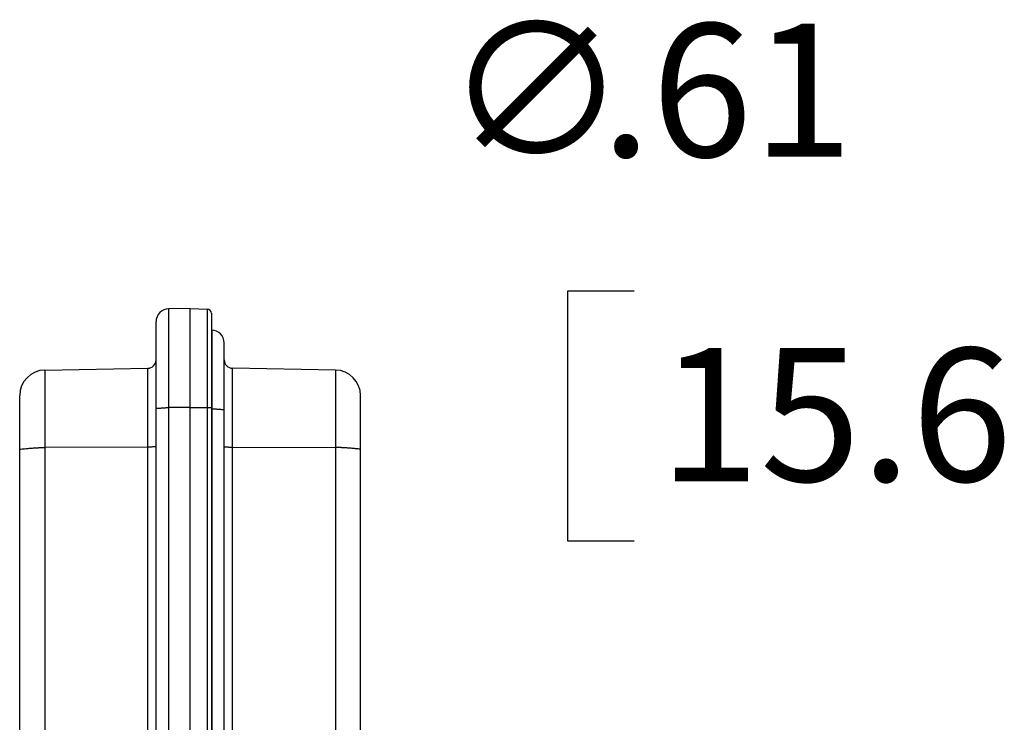
# Model space of a CAD drawing. Extents: x 0 to 17, y 0 to 11.
# Drawn here: x 4.8 to 5.8, y 4.9 to 5.6 of the extents above; entities that cross this region are included whole.
import ezdxf

# ---------------------------------------------------------------- set-up
doc = ezdxf.new("R2010")
doc.units = 0
doc.header["$MEASUREMENT"] = 0
doc.layers.add('DIMENSIONS', color=7, linetype='Continuous')
doc.layers.add('GEOMETRY', color=7, linetype='Continuous')
doc.styles.add('blockfont', font='simplex.shx', dxfattribs={"bigfont": 'bigfont'})

msp = doc.modelspace()

# ---------------------------------------------------------------- linework, layer by layer
at = {"layer": 'DIMENSIONS', "color": 7, "linetype": 'Continuous'}
for p, q in [((5.361, 5.32929), (5.361, 5.09492)), ((5.4235, 5.32929), (5.361, 5.32929)), ((5.361, 5.09492), (5.4235, 5.09492))]:
    msp.add_line(p, q, dxfattribs=at)
at = {"layer": 'DIMENSIONS', "linetype": 'Continuous', "lineweight": 0}
for p, q in [((5.4235, 5.32929), (5.361, 5.32929)), ((5.361, 5.32929), (5.361, 5.09492)), ((5.361, 5.09492), (5.4235, 5.09492))]:
    msp.add_line(p, q, dxfattribs=at)
at = {"layer": 'GEOMETRY', "color": 7, "linetype": 'Continuous'}
for p, q in [((5.00672, 5.31318), (4.98652, 5.31282)), ((4.98652, 5.31282), (4.98652, 5.22024)), ((5.00672, 5.22027), (5.00672, 5.31318)), ((5.00672, 5.31318), (5.02286, 5.31261)), ((5.02286, 5.22023), (5.02286, 5.31261)), ((5.02672, 5.30862), (5.02672, 5.21994)), ((4.97472, 5.21939), (4.97472, 5.30083)), ((5.02672, 5.29283), (5.02693, 5.29282)), ((5.02693, 5.29282), (5.02693, 5.21882)), ((5.03872, 5.21797), (5.03872, 5.28083)), ((4.87031, 5.25535), (4.96686, 5.25704)), ((4.87031, 5.25535), (4.87031, 5.18272)), ((4.96686, 5.18284), (4.96686, 5.25704)), ((5.04658, 5.18284), (5.04658, 5.25704)), ((5.14314, 5.25535), (5.04658, 5.25704)), ((5.14314, 5.25535), (5.14314, 5.18272)), ((4.84672, 5.18102), (4.84672, 5.23136)), ((5.16672, 5.18102), (5.16672, 5.23136)), ((4.97472, 4.66953), (4.97472, 5.21939)), ((5.00672, 5.22027), (4.98652, 5.22024)), ((4.98652, 5.22024), (4.98652, 4.66879)), ((5.00672, 4.66861), (5.00672, 5.22027)), ((5.00672, 5.22027), (5.02286, 5.22023)), ((5.02286, 4.66731), (5.02286, 5.22023)), ((5.02672, 5.21994), (5.02672, 4.66702)), ((5.02672, 5.21882), (5.02693, 5.21882)), ((5.02693, 5.21882), (5.02693, 4.66879)), ((5.03872, 4.66953), (5.03872, 5.21797)), ((4.84672, 4.81418), (4.84672, 5.18102)), ((4.96686, 5.18284), (4.87031, 5.18272)), ((4.87031, 5.18272), (4.87031, 4.79503)), ((4.96686, 4.66896), (4.96686, 5.18284)), ((5.04658, 5.18284), (5.14314, 5.18272)), ((5.04658, 4.66896), (5.04658, 5.18284)), ((5.14314, 5.18272), (5.14314, 4.79503)), ((5.16672, 4.81418), (5.16672, 5.18102))]:
    msp.add_line(p, q, dxfattribs=at)
for centre, radius, start, end in [((4.98672, 5.30083), 0.012, 91, 180), ((5.02272, 5.30862), 0.004, 0, 88), ((5.02672, 5.28083), 0.012, 0, 89), ((4.96672, 5.26504), 0.008, 271, 360), ((5.04672, 5.26504), 0.008, 180, 269), ((4.87072, 5.23136), 0.024, 91, 180), ((5.14272, 5.23136), 0.024, 0, 89)]:
    msp.add_arc(centre, radius, start, end, dxfattribs=at)
for points, degree in [([(4.97472, 5.21939), (4.98652, 5.22024)], 1), ([(5.02286, 5.22023), (5.02293, 5.22023), (5.02299, 5.22023), (5.02305, 5.22023)], 3), ([(5.03872, 5.21797), (5.02693, 5.21882)], 1), ([(4.97472, 5.18341), (4.96686, 5.18284)], 1), ([(5.03872, 5.18341), (5.04658, 5.18284)], 1)]:
    msp.add_open_spline(points, degree=degree, dxfattribs=at)
for points, weights, degree in [([(5.02305, 5.22023), (5.02311, 5.22023), (5.02318, 5.22023), (5.02324, 5.22023)], [1, 0.999998941067, 0.999998941067, 1], 3), ([(5.02324, 5.22023), (5.0233, 5.22023), (5.02337, 5.22022), (5.02343, 5.22022)], [1, 0.99999902574, 0.99999902574, 1], 3), ([(5.02382, 5.22022), (5.02388, 5.22022), (5.02395, 5.22021), (5.02401, 5.22021)], [1, 0.999998819306, 0.999998819306, 1], 3), ([(5.02439, 5.2202), (5.02446, 5.2202), (5.02452, 5.2202), (5.02458, 5.2202)], [1, 0.999998447367, 0.999998447367, 1], 3), ([(5.02458, 5.2202), (5.02464, 5.22019), (5.0247, 5.22019), (5.02476, 5.22019)], [1, 0.999998261938, 0.999998261938, 1], 3), ([(5.02476, 5.22019), (5.02482, 5.22019), (5.02488, 5.22018), (5.02494, 5.22018)], [1, 0.999998025299, 0.999998025299, 1], 3), ([(5.02494, 5.22018), (5.025, 5.22018), (5.02506, 5.22017), (5.02512, 5.22017)], [1, 0.999997734162, 0.999997734162, 1], 3), ([(5.02512, 5.22017), (5.02517, 5.22017), (5.02523, 5.22017), (5.02529, 5.22016)], [1, 0.999997362754, 0.999997362754, 1], 3), ([(5.02529, 5.22016), (5.02534, 5.22016), (5.02539, 5.22016), (5.02545, 5.22015)], [1, 0.999996874963, 0.999996874963, 1], 3), ([(5.02545, 5.22015), (5.0255, 5.22015), (5.02555, 5.22015), (5.0256, 5.22014)], [1, 0.99999624351, 0.99999624351, 1], 3), ([(5.0256, 5.22014), (5.02565, 5.22014), (5.0257, 5.22013), (5.02575, 5.22013)], [1, 0.999995405763, 0.999995405763, 1], 3), ([(5.02575, 5.22013), (5.02579, 5.22013), (5.02584, 5.22012), (5.02588, 5.22012)], [1, 0.999994353329, 0.999994353329, 1], 3), ([(5.02588, 5.22012), (5.02593, 5.22011), (5.02597, 5.22011), (5.02601, 5.22011)], [1, 0.999992669435, 0.999992669435, 1], 3), ([(5.02601, 5.22011), (5.02605, 5.2201), (5.02609, 5.2201), (5.02613, 5.22009)], [1, 0.999990157547, 0.999990157547, 1], 3), ([(5.02613, 5.22009), (5.02616, 5.22009), (5.0262, 5.22009), (5.02623, 5.22008)], [1, 0.999987199, 0.999987199, 1], 3), ([(5.02623, 5.22008), (5.02627, 5.22008), (5.0263, 5.22007), (5.02633, 5.22007)], [1, 0.999984426692, 0.999984426692, 1], 3), ([(5.02633, 5.22007), (5.02636, 5.22006), (5.02639, 5.22006), (5.02642, 5.22005)], [1, 0.999973855436, 0.999973855436, 1], 3), ([(5.02642, 5.22005), (5.02644, 5.22005), (5.02647, 5.22004), (5.02649, 5.22004)], [1, 0.999945009314, 0.999945009314, 1], 3), ([(5.02649, 5.22004), (5.02651, 5.22004), (5.02653, 5.22003), (5.02655, 5.22003)], [1, 0.999940575462, 0.999940575462, 1], 3), ([(5.02655, 5.22003), (5.02657, 5.22002), (5.02659, 5.22002), (5.02661, 5.22001)], [1, 0.99998408164, 0.99998408164, 1], 3), ([(5.02661, 5.22001), (5.02662, 5.22001), (5.02664, 5.22), (5.02665, 5.22)], [1, 0.999786018146, 0.999786018146, 1], 3), ([(5.02665, 5.22), (5.02666, 5.21999), (5.02668, 5.21998), (5.02669, 5.21998)], [1, 0.997625186383, 0.997625186383, 1], 3), ([(5.02669, 5.21998), (5.0267, 5.21997), (5.02671, 5.21996), (5.02672, 5.21994)], [1, 0.996562340615, 0.996562340615, 1], 3), ([(4.84672, 5.18102), (4.86181, 5.1826), (4.87031, 5.18272)], [1, 0.999997578255, 1], 2), ([(5.16672, 5.18102), (5.15164, 5.1826), (5.14314, 5.18272)], [1, 0.999997578255, 1], 2)]:
    msp.add_rational_spline(points, weights, degree=degree, dxfattribs=at)
for points, weights, knots in [([(5.02343, 5.22022), (5.0235, 5.22022), (5.02356, 5.22022), (5.02362, 5.22022), (5.02369, 5.22022), (5.02375, 5.22022), (5.02382, 5.22022)], [1, 0.999999029522, 0.999999029522, 1, 0.999998913354, 0.999998913354, 1], [0.14571094, 0.14571094, 0.14571094, 0.14571094, 0.19521308, 0.19521308, 0.19521308, 0.24486222, 0.24486222, 0.24486222, 0.24486222]), ([(5.02401, 5.22021), (5.02407, 5.22021), (5.02414, 5.22021), (5.0242, 5.22021), (5.02427, 5.22021), (5.02433, 5.2202), (5.02439, 5.2202)], [1, 0.999998722403, 0.999998722403, 1, 0.99999860895, 0.99999860895, 1], [0.29448442, 0.29448442, 0.29448442, 0.29448442, 0.34385415, 0.34385415, 0.34385415, 0.39277728, 0.39277728, 0.39277728, 0.39277728])]:
    msp.add_rational_spline(points, weights, degree=3, knots=knots, dxfattribs=at)

# ---------------------------------------------------------------- texts
at = {"layer": 'DIMENSIONS', "color": 7, "linetype": 'Continuous', "lineweight": 0}
msp.add_text('∅', height=0.125, dxfattribs=at).set_placement((5.24643, 5.45633))
at = {"layer": 'DIMENSIONS', "color": 7, "linetype": 'Continuous', "lineweight": 0, "style": 'blockfont'}
for s, p in [('.61', (5.39225, 5.45559)), ('15.6', (5.44694, 5.15091))]:
    msp.add_text(s, height=0.125, dxfattribs=at).set_placement(p)

doc.saveas('drawing.dxf')
